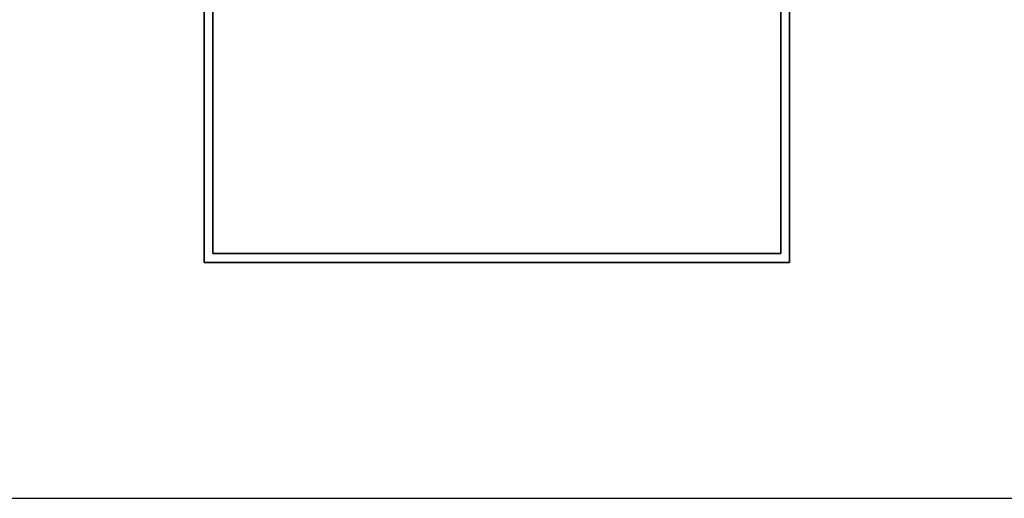
# Model space of a CAD drawing. Units: inches. Extents: x -108 to 164, y 7 to 38.
# Drawn here: x 64 to 81, y 7 to 15 of the extents above; entities that cross this region are included whole.
import ezdxf

# ---------------------------------------------------------------- set-up
doc = ezdxf.new("R2010")
doc.units = ezdxf.units.IN
doc.header["$MEASUREMENT"] = 0
doc.layers.add('02 MUROS', color=70, linetype='Continuous', lineweight=35)
doc.layers.add('muros', color=8, linetype='Continuous', lineweight=30)
doc.layers.add('FLP', color=7, linetype='Continuous')

msp = doc.modelspace()

# ---------------------------------------------------------------- linework, layer by layer
at = {"layer": '02 MUROS'}
for p, q in [((76.864, 31.298), (76.864, 11.298)), ((67.014, 17.648), (67.014, 11.448)), ((76.714, 17.648), (76.714, 11.448)), ((76.714, 11.448), (67.014, 11.448)), ((67.014, 11.298), (76.864, 11.298))]:
    msp.add_line(p, q, dxfattribs=at)
at = {"layer": 'FLP', "color": 7, "linetype": 'Continuous'}
msp.add_line((106.568, 7.264), (44.231, 7.264), dxfattribs=at)
at = {"layer": 'muros', "color": 7}
for p, q in [((66.864, 11.298), (66.864, 31.298)), ((76.864, 11.298), (76.864, 31.298)), ((76.864, 31.298), (76.864, 11.298)), ((66.864, 17.798), (66.864, 11.298)), ((66.864, 11.298), (67.014, 11.298)), ((67.014, 11.298), (66.864, 11.298)), ((76.864, 11.298), (74.864, 11.298))]:
    msp.add_line(p, q, dxfattribs=at)

doc.saveas('drawing.dxf')
